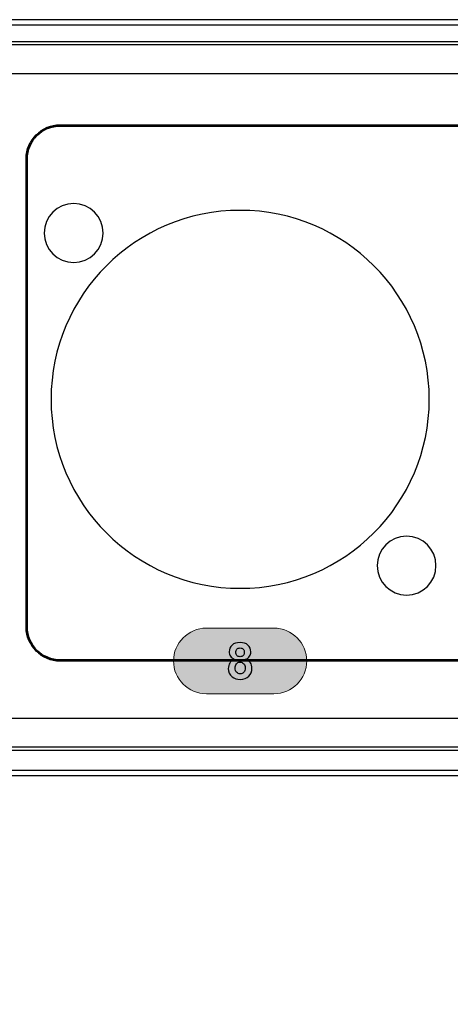
# Model space of a CAD drawing. Units: millimetres. Extents: x 0 to 1871, y 0 to 1264.
# Drawn here: x 1168 to 1194, y 914 to 973 of the extents above; entities that cross this region are included whole.
import ezdxf

# ---------------------------------------------------------------- set-up
doc = ezdxf.new("R2010")
doc.units = ezdxf.units.MM
doc.header["$PDSIZE"] = -1
doc.layers.add('AV sys', color=7, linetype='Continuous', plot=False)
doc.layers.add('AV_dim', color=10, linetype='Continuous')
doc.styles.add('SLDTEXTSTYLE0', font='txt')
doc.styles.get("Standard").update_dxf_attribs({"font": 'malgun.ttf'})
doc.dimstyles.new('ISO-25$0', dxfattribs={"dimtxt": 15, "dimasz": 5, "dimexe": 1.25, "dimexo": 0.625, "dimtad": 1, "dimdec": 1, "dimdsep": 46, "dimtxsty": 'Standard', "dimcen": 0, "dimclrd": 1, "dimclre": 1, "dimclrt": 1, "dimadec": 0, "dimazin": 0, "dimtfac": 1, "dimtdec": 1, "dimtmove": 2, "dimatfit": 3, "dimfxl": 1, "dimtolj": 1, "dimarcsym": 0})

# ---------------------------------------------------------------- blocks, each defined once
blk = doc.blocks.new('*D15')
at = {"layer": 'AV_dim', "color": 0, "lineweight": -2, "transparency": 16777216}
for p, q in [((1504.689, 943.386), (1504.689, 855.643)), ((1021.689, 938.361), (1021.689, 855.643)), ((1474.689, 867.643), (1051.689, 867.643))]:
    blk.add_line(p, q, dxfattribs=at)
at = {"layer": 'AV_dim', "color": 0, "transparency": 16777216}
for points in [[(1051.689, 872.643), (1051.689, 862.643), (1021.689, 867.643)], [(1474.689, 872.643), (1474.689, 862.643), (1504.689, 867.643)]]:
    blk.add_solid(points, dxfattribs=at)
at = {"layer": 'Defpoints', "color": 0, "transparency": 16777216}
for p in [(1504.689, 955.386), (1021.689, 950.361), (1021.689, 867.643)]:
    blk.add_point(p, dxfattribs=at)
at = {"layer": 'AV_dim', "color": 0, "transparency": 16777216, "insert": (1274.433, 876.044), "char_height": 15, "attachment_point": 5, "style": 'SLDTEXTSTYLE0'}
blk.add_mtext('{\\H0.38095x;483,0}', dxfattribs=at)
blk = doc.blocks.new('DAP4080-BACK')
at = {"transparency": 33554687}
h = blk.add_hatch(color=256, dxfattribs=at)
edge = h.paths.add_edge_path()
edge.add_spline(control_points=[(1179.178, 936.654), (1179.178, 936.654), (1183.201, 936.654), (1183.201, 936.654), (1184.275, 936.654), (1185.154, 935.774), (1185.154, 934.701), (1185.154, 934.701), (1185.154, 934.701), (1185.154, 934.701), (1185.154, 933.628), (1184.274, 932.747), (1183.201, 932.747), (1183.201, 932.747), (1179.178, 932.747), (1179.178, 932.747), (1178.105, 932.747), (1177.225, 933.626), (1177.225, 934.701), (1177.225, 934.701), (1177.225, 934.701), (1177.225, 934.701), (1177.225, 935.775), (1178.104, 936.654), (1179.178, 936.654)], knot_values=[0, 0, 0, 0, 1, 1, 1, 2, 2, 2, 3, 3, 3, 4, 4, 4, 5, 5, 5, 6, 6, 6, 7, 7, 7, 8, 8, 8, 8], degree=3, periodic=0)
at = {"true_color": 0x000000, "transparency": 33554687}
h = blk.add_hatch(color=18, dxfattribs=at)
edge = h.paths.add_edge_path()
edge.add_spline(control_points=[(1180.89, 934.295), (1180.89, 934.181), (1180.919, 934.092), (1180.977, 934.028), (1181.035, 933.964), (1181.107, 933.932), (1181.193, 933.932), (1181.278, 933.932), (1181.348, 933.963), (1181.403, 934.024), (1181.459, 934.086), (1181.486, 934.175), (1181.486, 934.291), (1181.486, 934.392), (1181.458, 934.474), (1181.402, 934.535), (1181.346, 934.597), (1181.274, 934.628), (1181.188, 934.628), (1181.087, 934.628), (1181.013, 934.593), (1180.963, 934.523), (1180.914, 934.453), (1180.89, 934.377), (1180.89, 934.295)], knot_values=[0, 0, 0, 0, 1, 1, 1, 2, 2, 2, 3, 3, 3, 4, 4, 4, 5, 5, 5, 6, 6, 6, 7, 7, 7, 8, 8, 8, 8], degree=3, periodic=0)
edge = h.paths.add_edge_path()
edge.add_spline(control_points=[(1180.929, 935.216), (1180.929, 935.134), (1180.952, 935.069), (1180.998, 935.023), (1181.044, 934.977), (1181.106, 934.954), (1181.182, 934.954), (1181.26, 934.954), (1181.322, 934.978), (1181.369, 935.024), (1181.415, 935.071), (1181.438, 935.135), (1181.438, 935.217), (1181.438, 935.295), (1181.415, 935.357), (1181.37, 935.403), (1181.323, 935.45), (1181.262, 935.473), (1181.187, 935.473), (1181.108, 935.473), (1181.045, 935.45), (1180.999, 935.403), (1180.952, 935.356), (1180.929, 935.293), (1180.929, 935.216), (1180.929, 935.216), (1180.929, 935.216), (1180.929, 935.216)], knot_values=[0, 0, 0, 0, 1, 1, 1, 2, 2, 2, 3, 3, 3, 4, 4, 4, 5, 5, 5, 6, 6, 6, 7, 7, 7, 8, 8, 8, 9, 9, 9, 9], degree=3, periodic=0)
edge = h.paths.add_edge_path()
edge.add_spline(control_points=[(1180.843, 934.802), (1180.737, 934.847), (1180.659, 934.908), (1180.611, 934.987), (1180.563, 935.066), (1180.539, 935.152), (1180.539, 935.246), (1180.539, 935.406), (1180.595, 935.538), (1180.706, 935.643), (1180.818, 935.747), (1180.977, 935.8), (1181.182, 935.8), (1181.386, 935.8), (1181.544, 935.747), (1181.656, 935.643), (1181.769, 935.538), (1181.825, 935.406), (1181.825, 935.246), (1181.825, 935.146), (1181.799, 935.058), (1181.747, 934.98), (1181.696, 934.902), (1181.623, 934.843), (1181.529, 934.802), (1181.648, 934.754), (1181.739, 934.684), (1181.801, 934.592), (1181.863, 934.5), (1181.894, 934.394), (1181.894, 934.273), (1181.894, 934.074), (1181.831, 933.913), (1181.705, 933.789), (1181.579, 933.664), (1181.411, 933.602), (1181.201, 933.602), (1181.006, 933.602), (1180.844, 933.654), (1180.714, 933.757), (1180.562, 933.878), (1180.485, 934.044), (1180.485, 934.256), (1180.485, 934.372), (1180.514, 934.479), (1180.572, 934.577), (1180.629, 934.674), (1180.719, 934.749), (1180.843, 934.802), (1180.843, 934.802), (1180.843, 934.802), (1180.843, 934.802)], knot_values=[0, 0, 0, 0, 1, 1, 1, 2, 2, 2, 3, 3, 3, 4, 4, 4, 5, 5, 5, 6, 6, 6, 7, 7, 7, 8, 8, 8, 9, 9, 9, 10, 10, 10, 11, 11, 11, 12, 12, 12, 13, 13, 13, 14, 14, 14, 15, 15, 15, 16, 16, 16, 17, 17, 17, 17], degree=3, periodic=0)
at = {"lineweight": 25}
for p, q in [((1502.691, 972.878), (1023.689, 972.878)), ((1045.744, 972.576), (1480.647, 972.576)), ((1045.744, 971.577), (1480.647, 971.577)), ((1479.222, 971.378), (1047.169, 971.378)), ((1045.469, 969.678), (1480.921, 969.678)), ((1480.921, 931.276), (1045.469, 931.276)), ((1480.448, 929.378), (1045.944, 929.378)), ((1479.222, 929.577), (1047.169, 929.577)), ((1480.448, 928.176), (1045.944, 928.176)), ((1023.689, 927.878), (1502.691, 927.878))]:
    blk.add_line(p, q, dxfattribs=at)
at = {"lineweight": 53}
for points in [[(1168.497, 964.588), (1168.497, 965.688), (1169.397, 966.588), (1170.497, 966.588)], [(1170.497, 966.588), (1170.497, 966.588), (1367.252, 966.588), (1367.252, 966.588)], [(1168.497, 936.725), (1168.497, 936.725), (1168.497, 964.588), (1168.497, 964.588)]]:
    blk.add_open_spline(points, degree=3, dxfattribs=at)
at = {"lineweight": 25}
for points in [[(1169.54, 960.178), (1169.54, 961.145), (1170.323, 961.926), (1171.29, 961.926), (1172.256, 961.926), (1173.04, 961.145), (1173.04, 960.178), (1173.04, 959.211), (1172.256, 958.427), (1171.29, 958.427), (1170.323, 958.427), (1169.54, 959.211), (1169.54, 960.178), (1169.54, 960.178), (1169.54, 960.178), (1169.54, 960.178)], [(1169.94, 950.276), (1169.94, 956.489), (1174.977, 961.528), (1181.19, 961.528), (1187.403, 961.528), (1192.439, 956.489), (1192.439, 950.276), (1192.439, 944.064), (1187.403, 939.025), (1181.19, 939.025), (1174.977, 939.025), (1169.94, 944.064), (1169.94, 950.276), (1169.94, 950.276), (1169.94, 950.276), (1169.94, 950.276)], [(1189.34, 940.378), (1189.34, 941.346), (1190.123, 942.126), (1191.09, 942.126), (1192.056, 942.126), (1192.839, 941.346), (1192.839, 940.378), (1192.839, 939.411), (1192.056, 938.627), (1191.09, 938.627), (1190.123, 938.627), (1189.34, 939.411), (1189.34, 940.378), (1189.34, 940.378), (1189.34, 940.378), (1189.34, 940.378)]]:
    blk.add_open_spline(points, degree=3, knots=[0, 0, 0, 0, 1, 1, 1, 2, 2, 2, 3, 3, 3, 4, 4, 4, 5, 5, 5, 5], dxfattribs=at)
at = {"lineweight": 53}
blk.add_open_spline([(1369.252, 936.725), (1369.252, 935.625), (1368.352, 934.725), (1367.252, 934.725), (1367.252, 934.725), (1170.497, 934.725), (1170.497, 934.725), (1169.397, 934.725), (1168.497, 935.625), (1168.497, 936.725)], degree=3, knots=[3, 3, 3, 3, 4, 4, 4, 5, 5, 5, 6, 6, 6, 6], dxfattribs=at)
at = {"lineweight": 20}
blk.add_open_spline([(1179.178, 936.654), (1179.178, 936.654), (1183.201, 936.654), (1183.201, 936.654), (1184.275, 936.654), (1185.154, 935.774), (1185.154, 934.701), (1185.154, 934.701), (1185.154, 934.701), (1185.154, 934.701), (1185.154, 933.628), (1184.274, 932.747), (1183.201, 932.747), (1183.201, 932.747), (1179.178, 932.747), (1179.178, 932.747), (1178.105, 932.747), (1177.225, 933.626), (1177.225, 934.701), (1177.225, 934.701), (1177.225, 934.701), (1177.225, 934.701), (1177.225, 935.775), (1178.104, 936.654), (1179.178, 936.654)], degree=3, knots=[0, 0, 0, 0, 1, 1, 1, 2, 2, 2, 3, 3, 3, 4, 4, 4, 5, 5, 5, 6, 6, 6, 7, 7, 7, 8, 8, 8, 8], dxfattribs=at)
for points, knots in [([(1180.843, 934.802), (1180.737, 934.847), (1180.659, 934.908), (1180.611, 934.987), (1180.563, 935.066), (1180.539, 935.152), (1180.539, 935.246), (1180.539, 935.406), (1180.595, 935.538), (1180.706, 935.643), (1180.818, 935.747), (1180.977, 935.8), (1181.182, 935.8), (1181.386, 935.8), (1181.544, 935.747), (1181.656, 935.643), (1181.769, 935.538), (1181.825, 935.406), (1181.825, 935.246), (1181.825, 935.146), (1181.799, 935.058), (1181.747, 934.98), (1181.696, 934.902), (1181.623, 934.843), (1181.529, 934.802), (1181.648, 934.754), (1181.739, 934.684), (1181.801, 934.592), (1181.863, 934.5), (1181.894, 934.394), (1181.894, 934.273), (1181.894, 934.074), (1181.831, 933.913), (1181.705, 933.789), (1181.579, 933.664), (1181.411, 933.602), (1181.201, 933.602), (1181.006, 933.602), (1180.844, 933.654), (1180.714, 933.757), (1180.562, 933.878), (1180.485, 934.044), (1180.485, 934.256), (1180.485, 934.372), (1180.514, 934.479), (1180.572, 934.577), (1180.629, 934.674), (1180.719, 934.749), (1180.843, 934.802), (1180.843, 934.802), (1180.843, 934.802), (1180.843, 934.802)], [0, 0, 0, 0, 1, 1, 1, 2, 2, 2, 3, 3, 3, 4, 4, 4, 5, 5, 5, 6, 6, 6, 7, 7, 7, 8, 8, 8, 9, 9, 9, 10, 10, 10, 11, 11, 11, 12, 12, 12, 13, 13, 13, 14, 14, 14, 15, 15, 15, 16, 16, 16, 17, 17, 17, 17]), ([(1180.929, 935.216), (1180.929, 935.134), (1180.952, 935.069), (1180.998, 935.023), (1181.044, 934.977), (1181.106, 934.954), (1181.182, 934.954), (1181.26, 934.954), (1181.322, 934.978), (1181.369, 935.024), (1181.415, 935.071), (1181.438, 935.135), (1181.438, 935.217), (1181.438, 935.295), (1181.415, 935.357), (1181.37, 935.403), (1181.323, 935.45), (1181.262, 935.473), (1181.187, 935.473), (1181.108, 935.473), (1181.045, 935.45), (1180.999, 935.403), (1180.952, 935.356), (1180.929, 935.293), (1180.929, 935.216), (1180.929, 935.216), (1180.929, 935.216), (1180.929, 935.216)], [0, 0, 0, 0, 1, 1, 1, 2, 2, 2, 3, 3, 3, 4, 4, 4, 5, 5, 5, 6, 6, 6, 7, 7, 7, 8, 8, 8, 9, 9, 9, 9]), ([(1180.89, 934.295), (1180.89, 934.181), (1180.919, 934.092), (1180.977, 934.028), (1181.035, 933.964), (1181.107, 933.932), (1181.193, 933.932), (1181.278, 933.932), (1181.348, 933.963), (1181.403, 934.024), (1181.459, 934.086), (1181.486, 934.175), (1181.486, 934.291), (1181.486, 934.392), (1181.458, 934.474), (1181.402, 934.535), (1181.346, 934.597), (1181.274, 934.628), (1181.188, 934.628), (1181.087, 934.628), (1181.013, 934.593), (1180.963, 934.523), (1180.914, 934.453), (1180.89, 934.377), (1180.89, 934.295)], [0, 0, 0, 0, 1, 1, 1, 2, 2, 2, 3, 3, 3, 4, 4, 4, 5, 5, 5, 6, 6, 6, 7, 7, 7, 8, 8, 8, 8])]:
    blk.add_open_spline(points, degree=3, knots=knots)
blk = doc.blocks.new('DAP4080_b')
at = {"layer": 'AV sys'}
blk.add_blockref('DAP4080-BACK', (0, 0), dxfattribs=at)

msp = doc.modelspace()

# ---------------------------------------------------------------- block references
at = {"layer": 'AV sys'}
msp.add_blockref('DAP4080_b', (0, 0), dxfattribs=at)

# ---------------------------------------------------------------- dimensions: what is measured, and where the dimension line sits
at = {"layer": 'AV_dim'}
dim = msp.add_linear_dim(base=(1021.689, 867.643), p1=(1504.689, 955.386), p2=(1021.689, 950.361), text='{\\H0.38095x;<>}', dimstyle='ISO-25$0', override={"dimasz": 30, "dimexe": 12, "dimexo": 12, "dimgap": 5, "dimtih": 1, "dimtoh": 1, "dimzin": 0, "dimdsep": 44, "dimtxsty": 'SLDTEXTSTYLE0', "dimcen": 2.5, "dimclrd": 0, "dimclre": 0, "dimclrt": 0, "dimadec": 1, "dimtmove": 0, "dimtolj": 0, "dimtzin": 0}, dxfattribs=at)
dim.commit()
dim.dimension.update_dxf_attribs({"geometry": '*D15', "text_midpoint": (1274.433, 867.643), "dimtype": 160})

doc.saveas('drawing.dxf')
